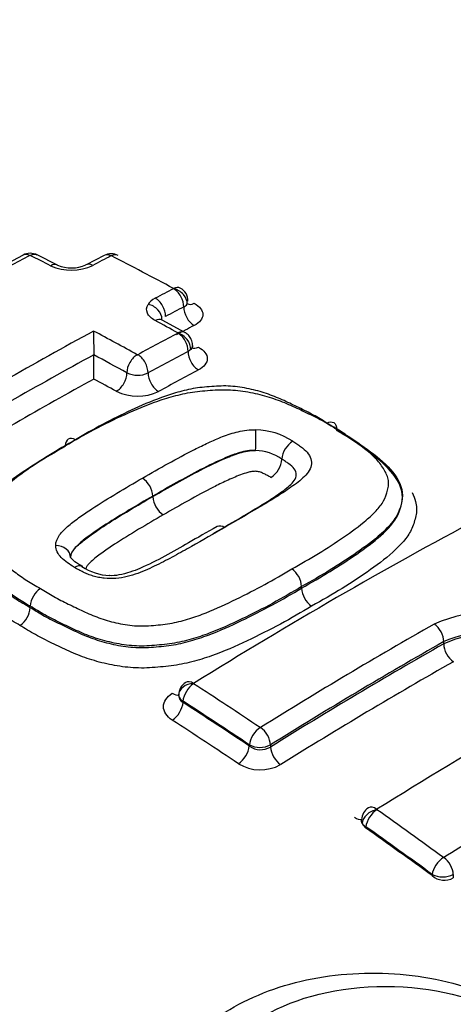
# Model space of a CAD drawing. Units: millimetres. Extents: x 0 to 594, y 0 to 420.
# Drawn here: x 409 to 410, y 380 to 383 of the extents above; entities that cross this region are included whole.
import ezdxf

# ---------------------------------------------------------------- set-up
doc = ezdxf.new("R2010")
doc.units = ezdxf.units.MM
for name, color, linetype in [('II1-04CAP-STD', 7, 'Continuous'), ('II1-04SHW-STD', 7, 'Continuous'), ('TSH-1', 7, 'Continuous')]:
    doc.layers.add(name, color=color, linetype=linetype)

# ---------------------------------------------------------------- blocks, each defined once
blk = doc.blocks.new('SE6')
at = {"layer": 'II1-04CAP-STD', "color": 7, "linetype": 'Continuous'}
for p, q in [((408.5329, 382.132), (408.4211, 382.0721)), ((408.6282, 382.1038), (408.5714, 382.1324)), ((408.7583, 382.1309), (408.7075, 382.1045)), ((408.9821, 381.9173), (408.9192, 381.9515)), ((408.963, 381.9152), (408.9631, 381.9154)), ((408.9985, 381.8696), (408.9914, 381.8646)), ((408.8932, 381.4614), (408.8932, 381.4626)), ((409.3068, 381.2073), (409.3068, 381.2113)), ((408.5526, 381.1572), (408.5526, 381.1572)), ((409.7018, 381.0524), (409.7018, 381.0586)), ((408.9771, 380.8932), (408.9771, 380.8897)), ((409.1615, 380.7685), (409.1615, 380.7721)), ((409.2204, 380.7721), (409.2204, 380.7659)), ((409.4853, 380.5446), (409.4853, 380.541)), ((409.6696, 380.4088), (409.6696, 380.4124)), ((409.7285, 380.4123), (409.7285, 380.4026))]:
    blk.add_line(p, q, dxfattribs=at)
for centre, radius, start, end in [((408.5524, 382.0962), 0.0407, 62.2308, 118.6221), ((408.5518, 382.1296), 0.00144, 66.5721, 115.1269), ((408.7775, 382.0949), 0.0407, 61.6296, 118.2029), ((408.7775, 382.1284), 0.00144, 65.7968, 114.4018), ((408.6667, 382.2326), 0.1424, 246.1992, 294.729), ((408.6671, 382.1978), 0.1016, 247.6664, 293.2979), ((408.9504, 382.0392), 0.000653, 294.9265, 323.3725), ((408.9522, 382.006), 0.0386, 357.2826, 63.0923), ((408.9677, 382.0121), 0.0267, 295.593, 322.0758), ((420.1713, 381.9266), 11.4426, 180.02825, 180.35865), ((397.0351, 381.7818), 11.694, 0.029, 0.35847), ((408.8507, 381.8565), 0.0013, 243.8704, 296.2281), ((408.8507, 381.8668), 0.0685, 244.4048, 295.3117), ((408.8508, 381.8759), 0.1357, 244.2014, 295.5113), ((409.1734, 381.4471), 0.2, 57.0361, 88.2304), ((409.1707, 381.4443), 0.1457, 56.1109, 86.7603), ((409.3165, 381.56), 0.0647, 121.9572, 175.3472), ((409.1862, 381.5706), 0.0661, 302.1601, 355.3349), ((408.8294, 381.4592), 0.0639, 3.0985, 56.7055), ((408.9583, 381.4649), 0.0652, 183.1085, 236.5017), ((408.7805, 381.395), 0.1531, 236.5405, 266.9397), ((409.2427, 381.2078), 0.0642, 3.1616, 55.2696), ((409.3722, 381.2109), 0.0655, 183.1687, 235.0681), ((408.6175, 381.1524), 0.0651, 124.3237, 175.8206), ((408.4863, 381.1585), 0.0665, 304.5214, 355.8136), ((409.8418, 380.7263), 0.4158, 67.2068, 113.5812), ((409.8387, 380.7354), 0.351, 67.0401, 112.9396), ((409.8444, 380.7322), 0.3505, 68.0318, 113.9922), ((409.0023, 380.9126), 0.0368, 118.4798, 183.9497), ((409.0069, 380.9419), 0.000567, 119.3474, 179.3964), ((409.0068, 380.9419), 0.000478, 185.8184, 241.1448), ((408.9914, 380.912), 0.0265, 184.6201, 237.5323), ((408.9861, 380.9125), 0.0213, 187.1159, 245.2375), ((409.1921, 380.821), 0.00118, 238.5775, 298.8633), ((409.191, 380.83), 0.065, 243.0142, 296.9346), ((409.193, 380.8128), 0.0543, 234.5539, 300.3281), ((409.1921, 380.8198), 0.1172, 238.6395, 298.8003), ((409.5121, 380.5637), 0.0385, 120.5497, 179.7371), ((409.5165, 380.5924), 0.000591, 207.3828, 236.6826), ((409.5077, 380.5687), 0.0357, 204.5474, 230.9437), ((409.4981, 380.5684), 0.027, 212.46, 241.6541), ((409.7017, 380.4602), 0.00113, 235.5725, 298.4503), ((409.6991, 380.4702), 0.0649, 242.9525, 296.9278), ((409.7034, 380.4474), 0.0513, 228.7866, 299.2844)]:
    blk.add_arc(centre, radius, start, end, dxfattribs=at)
for centre, major_axis, ratio, start_param, end_param in [((408.8074, 381.2053), (3.0931, 0), 0.57735, 1.021097, 2.615208), ((408.8074, 381.2254), (2.9149, 0), 0.57735, 1.01669, 2.613181), ((408.1395, 370.403), (7.0423, 12.1977), 0.57735, 0.744048, 0.75527), ((408.552, 382.0959), (0.0191, -0.0361), 0.600723, 2.4447, 3.141665), ((408.5531, 382.0959), (-0.0183, -0.0365), 0.614685, 3.141079, 3.849878), ((409.2197, 370.2555), (-7.0521, 12.2146), 0.57735, -0.724151, -0.718444), ((408.2554, 370.3361), (7.0474, 12.2064), 0.57735, 0.73305, 0.738143), ((408.777, 382.0946), (0.0187, -0.0363), 0.606769, 2.439101, 3.1421), ((408.7782, 382.0946), (-0.0186, -0.0363), 0.608402, 3.140127, 3.845417), ((409.3295, 370.3188), (-7.0485, 12.2084), 0.57735, -0.747399, -0.730056), ((408.6098, 382.0674), (-0.0185, -0.0364), 0.611608, 3.130414, 3.853116), ((408.7265, 382.0684), (0.0189, -0.0362), 0.603979, 2.436291, 3.153948), ((408.4293, 370.2356), (7.0531, 12.2164), 0.57735, 0.733096, 0.738184), ((408.9503, 382.0038), (-0.0188, 0.0363), 0.606742, 3.979398, 5.563226), ((408.9504, 382.0045), (-0.0192, -0.036), 0.598867, 3.139006, 3.854928), ((408.9506, 382.004), (-0.0331, 0.024), 0.798703, 3.642146, 5.225975), ((408.9586, 381.9807), (-0.0827, 0.001), 0.530692, 5.505551, 5.975256), ((408.8998, 381.9776), (-0.0189, 0.0362), 0.603954, 3.976591, 5.560419), ((408.8797, 381.9604), (-0.0348, 0.0214), 0.807698, 3.585233, 5.169061), ((408.4593, 370.2183), (7.0332, 12.1819), 0.57735, 0.733099, 0.738187), ((409.0087, 381.9719), (-0.0191, 0.037), 0.606742, 0.837805, 2.415772), ((409.0087, 382.0338), (0.0196, 0.0368), 0.598875, 3.129164, 3.849046), ((408.8998, 381.9156), (-0.0194, -0.0359), 0.595555, 3.141082, 3.869127), ((409.2197, 370.2555), (-7.0521, 12.2146), 0.57735, -0.759661, -0.753351), ((408.4293, 370.2357), (7.0531, 12.2163), 0.57735, 0.755376, 0.805362), ((409.1068, 370.1902), (-7.055, 12.2196), 0.57735, -0.75967, -0.747495), ((408.4897, 370.2008), (7.0129, 12.1467), 0.57735, 0.733098, 0.738186), ((408.9625, 381.8815), (-0.0196, -0.0358), 0.592019, 3.141146, 3.872468), ((408.5513, 370.1652), (7.0558, 12.2211), 0.57735, 0.74413, 0.75533), ((408.9625, 381.8808), (-0.0191, 0.0361), 0.600678, 3.961122, 5.54495), ((408.9627, 381.8809), (-0.0285, 0.0292), 0.742561, 3.766547, 5.350375), ((408.5809, 370.1481), (7.0357, 12.1862), 0.57735, 0.74413, 0.75533), ((409.0209, 381.848), (-0.0195, 0.0368), 0.600678, 0.819529, 2.397496), ((409.0209, 381.9115), (0.02, 0.0365), 0.592024, 3.129343, 3.866594), ((408.4593, 370.2184), (7.0332, 12.1819), 0.57735, 0.758282, 0.805362), ((409.0771, 370.1731), (-7.0349, 12.1849), 0.57735, -0.75967, -0.7504), ((408.85, 381.8211), (0.0196, 0.0358), 0.592012, 0.742199, 2.326027), ((408.8511, 381.8211), (-0.0195, 0.0359), 0.594446, 3.955111, 5.538939), ((408.6109, 370.1308), (7.0151, 12.1505), 0.57735, 0.744131, 0.75533), ((408.4897, 370.2008), (7.0129, 12.1467), 0.57735, 0.761247, 0.805362), ((409.0469, 370.1556), (-7.0145, 12.1494), 0.57735, -0.75967, -0.753364), ((408.7916, 381.7886), (0.02, 0.0365), 0.592012, 3.889652, 5.467619), ((408.9095, 381.7883), (-0.0199, 0.0366), 0.594446, 0.813519, 2.391486), ((409.1785, 381.6133), (0.0006, 0.0408), 0.024727, 4.097248, 5.681076), ((409.4019, 369.6741), (7.0456, 12.2034), 0.57735, 0.745304, 0.825076), ((408.6238, 381.2925), (-0.0408, 0), 0.801112, 3.14217, 4.725998), ((408.8074, 381.2053), (3.0931, 0), 0.57735, 3.096784, 4.757197), ((408.8074, 381.2254), (2.9149, 0), 0.57735, 3.111085, 4.742897), ((409.588, 369.5667), (7.0365, 12.1877), 0.57735, 0.776608, 0.825138), ((409.673, 381.0753), (0.0201, -0.0355), 0.582403, 0.789832, 2.282342), ((409.6146, 369.5513), (7.0162, 12.1524), 0.57735, 0.776608, 0.825138), ((409.6146, 369.5513), (7.0124, 12.1459), 0.57735, 0.776603, 0.825159), ((409.9151, 369.3779), (7.0146, 12.1496), 0.57735, 0.745522, 0.825624), ((409.7313, 381.0354), (0.0206, -0.0362), 0.582406, 3.931427, 5.418052), ((408.8074, 380.9432), (3.4045, 0), 0.57735, 3.116897, 4.778002), ((409.6416, 369.5357), (6.9917, 12.1099), 0.57735, 0.776603, 0.825159), ((409.0058, 380.9103), (-0.0408, -0.001), 0.773745, 4.67985, 6.263678), ((409.006, 380.9099), (-0.0222, -0.0343), 0.54187, 3.994791, 5.52591), ((409.0061, 380.9108), (0.0216, -0.0347), 0.553994, 2.277533, 3.14241), ((408.4114, 369.7888), (-7.0526, 12.2155), 0.57735, -0.863687, -0.845105), ((408.9477, 380.9475), (-0.022, 0.0354), 0.553994, 2.283395, 2.958779), ((408.9477, 380.8727), (-0.0226, -0.035), 0.541859, 0.859076, 2.384326), ((408.3837, 369.7728), (-7.0322, 12.1801), 0.57735, -0.863687, -0.845105), ((408.3837, 369.7728), (-7.03, 12.1764), 0.57735, -0.863711, -0.845123), ((408.3556, 369.7565), (-7.0092, 12.1403), 0.57735, -0.863711, -0.845123), ((409.1904, 380.7888), (-0.0227, -0.034), 0.530428, 4.002864, 5.533984), ((409.1915, 380.7887), (0.0216, -0.0347), 0.553957, 0.766303, 2.258813), ((408.8074, 380.694), (-3.4152, 0), 0.57735, 0, 3.166288), ((409.132, 380.7515), (-0.0231, -0.0346), 0.530413, 0.867151, 2.392401), ((409.2499, 380.7489), (0.022, -0.0354), 0.553944, 3.907885, 5.39451), ((409.5139, 380.5615), (0.0365, 0.0183), 0.699726, 1.179957, 2.763785), ((409.5141, 380.5613), (0.0236, 0.0333), 0.509602, 0.875275, 2.406012), ((409.5141, 380.5624), (0.0216, -0.0346), 0.553665, 2.225675, 3.142079), ((408.4076, 369.7866), (-7.0525, 12.2153), 0.57735, -0.915449, -0.896776), ((409.4558, 380.6024), (-0.0221, 0.0354), 0.553665, 2.231536, 2.954826), ((410.1014, 369.2703), (6.9986, 12.1219), 0.57735, 0.808748, 0.825739), ((408.3799, 369.7706), (-7.0321, 12.18), 0.57735, -0.915449, -0.896776), ((408.3799, 369.7706), (-7.0299, 12.1762), 0.57735, -0.91549, -0.89681), ((409.6985, 380.429), (0.024, 0.033), 0.497601, 0.88255, 2.413288), ((409.6997, 380.429), (-0.0216, 0.0346), 0.553596, 3.907618, 5.348409)]:
    blk.add_ellipse(centre, major_axis=major_axis, ratio=ratio, start_param=start_param, end_param=end_param, dxfattribs=at)
blk.add_ellipse((409.5407, 379.8271), major_axis=(-0.475, 0), ratio=0.57735, dxfattribs=at)
for points, knots in [([(410.5031, 382.7665), (410.4751, 382.7764), (410.2998, 382.8366), (409.9338, 382.9336), (409.4216, 383.015), (408.8908, 383.048), (408.3593, 383.0308), (407.8379, 382.9641), (407.339, 382.8487), (406.8741, 382.6867), (406.453, 382.4791), (406.1576, 382.2785), (406.0014, 382.1418), (405.956, 382.0989)], [0.0322472, 0.0322472, 0.0322472, 0.0322472, 0.0499695, 0.1440498, 0.2379243, 0.3316427, 0.4253271, 0.5191013, 0.6130819, 0.7074179, 0.8022361, 0.8975694, 0.9401566, 0.9401566, 0.9401566, 0.9401566]), ([(408.9001, 381.9501), (408.8947, 381.953), (408.8901, 381.9563), (408.8827, 381.9634), (408.8799, 381.9672), (408.8746, 381.979), (408.8752, 381.9873), (408.8799, 381.995)], [0, 0, 0, 0, 0.25, 0.25, 0.5, 0.5, 1, 1, 1, 1]), ([(409.0081, 381.9982), (409.0236, 381.9899), (409.0325, 381.9785), (409.0324, 381.9614), (409.0303, 381.9557), (409.022, 381.9453), (409.0159, 381.9405), (409.0081, 381.9365)], [0, 0, 0, 0, 0.5, 0.5, 0.75, 0.75, 1, 1, 1, 1]), ([(409.0033, 381.8811), (409.0034, 381.8818), (409.0042, 381.8872), (409.0009, 381.8975), (408.994, 381.9084), (408.987, 381.9147), (408.983, 381.9167), (408.9821, 381.9171)], [0, 0, 0, 0, 0.045684, 0.39011, 0.677159, 0.938262, 1, 1, 1, 1]), ([(409.0202, 381.8763), (409.0358, 381.8678), (409.0446, 381.8561), (409.0446, 381.8386), (409.0424, 381.8327), (409.0341, 381.822), (409.028, 381.8171), (409.0202, 381.813)], [0, 0, 0, 0, 0.5, 0.5, 0.75, 0.75, 1, 1, 1, 1]), ([(408.6499, 381.6023), (408.6763, 381.6179), (408.7028, 381.6334), (408.7584, 381.6626), (408.7871, 381.6764), (408.8455, 381.7031), (408.8754, 381.7158), (408.9233, 381.7322), (408.9398, 381.7373), (408.9742, 381.7462), (408.9921, 381.75), (409.0196, 381.7537), (409.0289, 381.7546), (409.0476, 381.7562), (409.057, 381.7569), (409.0759, 381.7579), (409.0855, 381.7582), (409.1043, 381.758), (409.1137, 381.7575), (409.1416, 381.7549), (409.1601, 381.7518), (409.1956, 381.7439), (409.2126, 381.7391), (409.2454, 381.728), (409.2612, 381.7217), (409.2914, 381.7083), (409.306, 381.7013), (409.3355, 381.6872), (409.3501, 381.6801), (409.3778, 381.6649), (409.391, 381.6567), (409.4041, 381.6486)], [0, 0, 0, 0, 0.125, 0.125, 0.25, 0.25, 0.375, 0.375, 0.4375, 0.4375, 0.5, 0.5, 0.53125, 0.53125, 0.5625, 0.5625, 0.59375, 0.59375, 0.625, 0.625, 0.6875, 0.6875, 0.75, 0.75, 0.8125, 0.8125, 0.875, 0.875, 0.9375, 0.9375, 1, 1, 1, 1]), ([(409.3768, 381.6656), (409.3646, 381.6732), (409.3524, 381.6808), (409.3267, 381.695), (409.3131, 381.7017), (409.2858, 381.7149), (409.2721, 381.7214), (409.2442, 381.7341), (409.2297, 381.7401), (409.1994, 381.7508), (409.1836, 381.7554), (409.1507, 381.7629), (409.1334, 381.7659), (409.1074, 381.7682), (409.0987, 381.7686), (409.081, 381.7685), (409.0722, 381.7681), (409.0458, 381.7663), (409.0284, 381.7649), (408.9946, 381.7595), (408.9781, 381.7554), (408.9467, 381.7466), (408.9317, 381.7416), (408.8877, 381.7257), (408.8602, 381.7136), (408.806, 381.6886), (408.7793, 381.6756), (408.7277, 381.6482), (408.703, 381.6338), (408.6784, 381.6192)], [0, 0, 0, 0, 0.0625, 0.0625, 0.125, 0.125, 0.1875, 0.1875, 0.25, 0.25, 0.3125, 0.3125, 0.375, 0.375, 0.40625, 0.40625, 0.4375, 0.4375, 0.5, 0.5, 0.5625, 0.5625, 0.625, 0.625, 0.75, 0.75, 0.875, 0.875, 1, 1, 1, 1]), ([(408.8645, 381.5126), (408.9119, 381.5401), (408.9597, 381.5671), (409.0218, 381.5988), (409.0345, 381.605), (409.0605, 381.6168), (409.0736, 381.6226), (409.1011, 381.6333), (409.1153, 381.6381), (409.146, 381.6451), (409.1627, 381.6472), (409.1796, 381.647)], [0, 0, 0, 0, 0.5, 0.5, 0.625, 0.625, 0.75, 0.75, 0.875, 0.875, 1, 1, 1, 1]), ([(409.2792, 381.2605), (409.3045, 381.2747), (409.3296, 381.2887), (409.3776, 381.3181), (409.4007, 381.3333), (409.4455, 381.364), (409.4673, 381.3795), (409.4964, 381.4044), (409.5056, 381.4129), (409.522, 381.4307), (409.5293, 381.4397), (409.5399, 381.4588), (409.5429, 381.4689), (409.5468, 381.484), (409.5479, 381.489), (409.5487, 381.4992), (409.5484, 381.5043), (409.5462, 381.5146), (409.5444, 381.5198), (409.54, 381.5299), (409.5373, 381.5349), (409.5281, 381.5496), (409.5202, 381.5592), (409.5022, 381.5774), (409.4922, 381.5861), (409.4708, 381.6028), (409.4597, 381.611), (409.4377, 381.6273), (409.4265, 381.6354), (409.4025, 381.6509), (409.3896, 381.6583), (409.3768, 381.6656)], [0, 0, 0, 0, 0.125, 0.125, 0.25, 0.25, 0.375, 0.375, 0.4375, 0.4375, 0.5, 0.5, 0.5625, 0.5625, 0.59375, 0.59375, 0.625, 0.625, 0.65625, 0.65625, 0.6875, 0.6875, 0.75, 0.75, 0.8125, 0.8125, 0.875, 0.875, 0.9375, 0.9375, 1, 1, 1, 1]), ([(409.4041, 381.6486), (409.4314, 381.6328), (409.4572, 381.6164), (409.5043, 381.5813), (409.5282, 381.5638), (409.5658, 381.5246), (409.58, 381.5031), (409.5904, 381.459), (409.5845, 381.4371), (409.5655, 381.3952), (409.5476, 381.376), (409.5075, 381.3397), (409.4845, 381.3228), (409.4129, 381.2731), (409.3612, 381.2418), (409.3068, 381.2113)], [0, 0, 0, 0, 0.125, 0.125, 0.25, 0.25, 0.375, 0.375, 0.5, 0.5, 0.625, 0.625, 0.75, 0.75, 1, 1, 1, 1]), ([(409.3068, 381.2073), (409.3609, 381.2376), (409.4127, 381.269), (409.484, 381.3183), (409.5069, 381.3351), (409.5471, 381.3711), (409.5652, 381.3905), (409.5844, 381.4322), (409.5904, 381.4543), (409.5801, 381.4987), (409.5661, 381.52), (409.5288, 381.5594), (409.5048, 381.5772), (409.4573, 381.6126), (409.4313, 381.6293), (409.4041, 381.645)], [0, 0, 0, 0, 0.25, 0.25, 0.375, 0.375, 0.5, 0.5, 0.625, 0.625, 0.75, 0.75, 0.875, 0.875, 1, 1, 1, 1]), ([(409.3768, 381.6656), (409.3841, 381.6695), (409.3913, 381.6699), (409.4013, 381.6637), (409.4042, 381.6571), (409.4041, 381.6486)], [0, 0, 0, 0, 0.5, 0.5, 1, 1, 1, 1]), ([(408.6784, 381.6192), (408.6532, 381.605), (408.628, 381.5907), (408.5801, 381.5606), (408.5572, 381.5451), (408.5125, 381.513), (408.4906, 381.4966), (408.4615, 381.4704), (408.4524, 381.4615), (408.4361, 381.443), (408.4287, 381.4334), (408.4179, 381.4133), (408.4149, 381.403), (408.411, 381.3876), (408.4099, 381.3824), (408.4089, 381.3719), (408.4092, 381.3666), (408.4124, 381.3509), (408.417, 381.3407), (408.4292, 381.3211), (408.4369, 381.3118), (408.4638, 381.2846), (408.4865, 381.2687), (408.5199, 381.2442), (408.5311, 381.2361), (408.5552, 381.2208), (408.5681, 381.2135), (408.5808, 381.2062)], [0, 0, 0, 0, 0.125, 0.125, 0.25, 0.25, 0.375, 0.375, 0.4375, 0.4375, 0.5, 0.5, 0.5625, 0.5625, 0.59375, 0.59375, 0.625, 0.625, 0.6875, 0.6875, 0.75, 0.75, 0.875, 0.875, 0.9375, 0.9375, 1, 1, 1, 1]), ([(408.6784, 381.6192), (408.6709, 381.6234), (408.6635, 381.624), (408.653, 381.6178), (408.6499, 381.611), (408.6499, 381.6023)], [0, 0, 0, 0, 0.5, 0.5, 1, 1, 1, 1]), ([(408.5526, 381.1572), (408.5252, 381.1728), (408.4993, 381.1893), (408.4517, 381.2242), (408.4276, 381.2415), (408.3902, 381.2805), (408.3763, 381.3016), (408.3662, 381.3461), (408.3723, 381.3687), (408.3916, 381.412), (408.4095, 381.4321), (408.4495, 381.47), (408.4726, 381.4879), (408.544, 381.5397), (408.5957, 381.5719), (408.6499, 381.6023)], [0, 0, 0, 0, 0.125, 0.125, 0.25, 0.25, 0.375, 0.375, 0.5, 0.5, 0.625, 0.625, 0.75, 0.75, 1, 1, 1, 1]), ([(408.6499, 381.6005), (408.6228, 381.5853), (408.5958, 381.5699), (408.5446, 381.5374), (408.5201, 381.5206), (408.4726, 381.4861), (408.4497, 381.4683), (408.4196, 381.4397), (408.4102, 381.4297), (408.3936, 381.4091), (408.3866, 381.3986), (408.3794, 381.3823), (408.3775, 381.3767), (408.3742, 381.3656), (408.3727, 381.36), (408.3704, 381.3487), (408.3695, 381.3431), (408.3694, 381.3318), (408.3701, 381.3261), (408.374, 381.3092), (408.3788, 381.2984), (408.3917, 381.2774), (408.3998, 381.2671), (408.4185, 381.2477), (408.429, 381.2385), (408.4517, 381.2207), (408.4637, 381.212), (408.4875, 381.1945), (408.4995, 381.1858), (408.5252, 381.1692), (408.539, 381.1614), (408.5526, 381.1536)], [0, 0, 0, 0, 0.125, 0.125, 0.25, 0.25, 0.375, 0.375, 0.4375, 0.4375, 0.5, 0.5, 0.53125, 0.53125, 0.5625, 0.5625, 0.59375, 0.59375, 0.625, 0.625, 0.6875, 0.6875, 0.75, 0.75, 0.8125, 0.8125, 0.875, 0.875, 0.9375, 0.9375, 1, 1, 1, 1]), ([(409.179, 381.5898), (409.1633, 381.5902), (409.1484, 381.5874), (409.1214, 381.5797), (409.1088, 381.5748), (409.0721, 381.5593), (409.0487, 381.548), (408.9808, 381.5127), (408.9367, 381.488), (408.8932, 381.4626)], [0, 0, 0, 0, 0.125, 0.125, 0.25, 0.25, 0.5, 0.5, 1, 1, 1, 1]), ([(408.8932, 381.4614), (408.9367, 381.4867), (408.9807, 381.5114), (409.0486, 381.5467), (409.072, 381.558), (409.1085, 381.5736), (409.121, 381.5785), (409.1415, 381.5846), (409.1486, 381.5864), (409.1634, 381.589), (409.1712, 381.5898), (409.179, 381.5898)], [0, 0, 0, 0, 0.5, 0.5, 0.75, 0.75, 0.875, 0.875, 0.9375, 0.9375, 1, 1, 1, 1]), ([(409.2822, 381.6149), (409.2861, 381.6126), (409.2898, 381.6102), (409.297, 381.6053), (409.3005, 381.6028), (409.3108, 381.5953), (409.3173, 381.59), (409.3269, 381.5786), (409.3304, 381.5724), (409.3346, 381.5601), (409.3348, 381.5537), (409.3321, 381.5413), (409.3292, 381.5353), (409.3212, 381.5238), (409.3161, 381.5184), (409.2993, 381.5028), (409.2858, 381.4931), (409.2584, 381.4742), (409.2441, 381.465), (409.2147, 381.447), (409.1998, 381.4381), (409.1547, 381.4114), (409.124, 381.3937), (409.0932, 381.376)], [0, 0, 0, 0, 0.03125, 0.03125, 0.0625, 0.0625, 0.125, 0.125, 0.1875, 0.1875, 0.25, 0.25, 0.3125, 0.3125, 0.375, 0.375, 0.5, 0.5, 0.625, 0.625, 0.75, 0.75, 1, 1, 1, 1]), ([(409.0635, 381.3604), (409.0904, 381.3758), (409.1173, 381.3912), (409.1568, 381.4146), (409.1699, 381.4224), (409.1959, 381.438), (409.2088, 381.4458), (409.2274, 381.458), (409.2335, 381.4621), (409.2454, 381.4703), (409.2514, 381.4745), (409.2628, 381.483), (409.2683, 381.4874), (409.2782, 381.4965), (409.2827, 381.5011), (409.2896, 381.5113), (409.2919, 381.5166), (409.2921, 381.5277), (409.2896, 381.5331), (409.2826, 381.5435), (409.277, 381.5481), (409.268, 381.5547), (409.2648, 381.5568), (409.2586, 381.5611), (409.2554, 381.5632), (409.252, 381.5652)], [0, 0, 0, 0, 0.25, 0.25, 0.375, 0.375, 0.5, 0.5, 0.5625, 0.5625, 0.625, 0.625, 0.6875, 0.6875, 0.75, 0.75, 0.8125, 0.8125, 0.875, 0.875, 0.9375, 0.9375, 0.96875, 0.96875, 1, 1, 1, 1]), ([(408.6233, 381.3252), (408.6233, 381.3354), (408.6275, 381.3455), (408.641, 381.3643), (408.6499, 381.3729), (408.6693, 381.3893), (408.68, 381.3971), (408.7014, 381.4127), (408.7124, 381.4202), (408.7692, 381.4571), (408.8166, 381.4852), (408.8645, 381.5126)], [0, 0, 0, 0, 0.125, 0.125, 0.25, 0.25, 0.375, 0.375, 0.5, 0.5, 1, 1, 1, 1]), ([(409.2213, 381.5147), (409.2184, 381.5164), (409.2153, 381.5181), (409.209, 381.5213), (409.2059, 381.523), (409.2011, 381.5253), (409.1994, 381.526), (409.196, 381.5275), (409.1944, 381.5282), (409.1908, 381.5295), (409.1888, 381.5299), (409.1849, 381.5307), (409.1829, 381.5311), (409.1769, 381.5318), (409.1727, 381.5314), (409.1649, 381.5302), (409.1611, 381.5293), (409.1501, 381.5264), (409.1433, 381.5241), (409.1233, 381.5166), (409.1108, 381.5109), (409.0858, 381.4996), (409.0736, 381.4936), (409.014, 381.463), (408.9679, 381.4371), (408.9223, 381.4106)], [0, 0, 0, 0, 0.03125, 0.03125, 0.0625, 0.0625, 0.078125, 0.078125, 0.09375, 0.09375, 0.109375, 0.109375, 0.125, 0.125, 0.15625, 0.15625, 0.1875, 0.1875, 0.25, 0.25, 0.375, 0.375, 0.5, 0.5, 1, 1, 1, 1]), ([(408.8932, 381.4626), (408.8493, 381.4375), (408.8059, 381.4117), (408.7427, 381.3714), (408.7224, 381.3575), (408.6941, 381.3355), (408.6852, 381.3279), (408.6704, 381.3114), (408.6646, 381.3022), (408.6646, 381.2925)], [0, 0, 0, 0, 0.5, 0.5, 0.75, 0.75, 0.875, 0.875, 1, 1, 1, 1]), ([(408.672, 381.3116), (408.6736, 381.314), (408.6755, 381.3163), (408.6849, 381.3267), (408.6939, 381.3342), (408.7223, 381.3562), (408.7426, 381.3702), (408.8058, 381.4104), (408.8492, 381.4362), (408.8932, 381.4614)], [0.0902894, 0.0902894, 0.0902894, 0.0902894, 0.125, 0.125, 0.25, 0.25, 0.5, 0.5, 1, 1, 1, 1]), ([(409.614, 381.4728), (409.6182, 381.4645), (409.6216, 381.456), (409.6252, 381.4414), (409.6261, 381.4354), (409.6266, 381.4237), (409.6261, 381.4178), (409.6241, 381.4062), (409.6226, 381.4004), (409.6193, 381.3888), (409.6175, 381.3831), (409.6107, 381.3661), (409.6042, 381.3552), (409.5879, 381.3342), (409.5783, 381.3239), (409.5472, 381.2944), (409.5233, 381.2763), (409.4729, 381.2409), (409.4469, 381.2235), (409.3924, 381.1897), (409.3636, 381.1734), (409.3347, 381.1572)], [0.3290157, 0.3290157, 0.3290157, 0.3290157, 0.375, 0.375, 0.40625, 0.40625, 0.4375, 0.4375, 0.46875, 0.46875, 0.5, 0.5, 0.5625, 0.5625, 0.625, 0.625, 0.75, 0.75, 0.875, 0.875, 1, 1, 1, 1]), ([(408.524, 381.1037), (408.5093, 381.1121), (408.4947, 381.1204), (408.4674, 381.1381), (408.4546, 381.1475), (408.4292, 381.1662), (408.4164, 381.1754), (408.3925, 381.1946), (408.3814, 381.2045), (408.3619, 381.2254), (408.3534, 381.2364), (408.3399, 381.2588), (408.3348, 381.2704), (408.3304, 381.2883), (408.3295, 381.2943), (408.3291, 381.3063), (408.3296, 381.3123), (408.3316, 381.3243), (408.3331, 381.3303), (408.3363, 381.3423), (408.3381, 381.3482), (408.3449, 381.3657), (408.3514, 381.3771), (408.3677, 381.3992), (408.3773, 381.4101), (408.3985, 381.4313), (408.4101, 381.4416), (408.4224, 381.4517)], [0, 0, 0, 0, 0.0625, 0.0625, 0.125, 0.125, 0.1875, 0.1875, 0.25, 0.25, 0.3125, 0.3125, 0.375, 0.375, 0.40625, 0.40625, 0.4375, 0.4375, 0.46875, 0.46875, 0.5, 0.5, 0.5625, 0.5625, 0.625, 0.625, 0.690049, 0.690049, 0.690049, 0.690049]), ([(408.9223, 381.4106), (408.8763, 381.3842), (408.8307, 381.3572), (408.776, 381.3218), (408.7653, 381.3146), (408.7447, 381.2996), (408.7344, 381.2921), (408.7207, 381.2801), (408.7163, 381.2759), (408.7109, 381.2694), (408.7093, 381.2671), (408.7077, 381.2638), (408.7072, 381.2628), (408.7069, 381.2617)], [0, 0, 0, 0, 0.5, 0.5, 0.625, 0.625, 0.75, 0.75, 0.8125, 0.8125, 0.84375, 0.84375, 0.8572641, 0.8572641, 0.8572641, 0.8572641]), ([(409.0932, 381.376), (409.0626, 381.3583), (409.0317, 381.3404), (408.9847, 381.3139), (408.9689, 381.3051), (408.937, 381.2877), (408.9206, 381.2792), (408.8868, 381.2629), (408.8697, 381.2548), (408.8326, 381.2413), (408.8122, 381.2358), (408.7797, 381.2332), (408.7689, 381.2333), (408.7529, 381.2352), (408.7475, 381.2361), (408.7372, 381.2381), (408.7321, 381.2393), (408.7223, 381.2422), (408.7175, 381.2439), (408.7085, 381.2476), (408.7041, 381.2496), (408.6956, 381.2537), (408.6915, 381.2558), (408.6832, 381.2601), (408.6792, 381.2623), (408.6754, 381.2646)], [0, 0, 0, 0, 0.25, 0.25, 0.375, 0.375, 0.5, 0.5, 0.625, 0.625, 0.75, 0.75, 0.8125, 0.8125, 0.84375, 0.84375, 0.875, 0.875, 0.90625, 0.90625, 0.9375, 0.9375, 0.96875, 0.96875, 1, 1, 1, 1]), ([(409.0717, 381.3785), (409.0428, 381.3615), (408.9781, 381.3248), (408.8885, 381.2726), (408.8141, 381.2451), (408.7807, 381.2409), (408.7726, 381.2421), (408.7723, 381.2421)], [0, 0, 0, 0, 0.290097, 0.757465, 0.930882, 0.998403, 1, 1, 1, 1]), ([(409.0718, 381.3785), (409.072, 381.3786), (409.0722, 381.3787), (409.0779, 381.3817), (409.0856, 381.3807), (409.0932, 381.376)], [0.4809943, 0.4809943, 0.4809943, 0.4809943, 0.5, 0.5, 1, 1, 1, 1]), ([(408.6754, 381.2646), (408.6684, 381.2687), (408.6621, 381.2732), (408.6495, 381.2821), (408.6436, 381.2868), (408.6339, 381.2968), (408.6303, 381.3024), (408.6248, 381.3136), (408.6233, 381.3193), (408.6233, 381.3252)], [0, 0, 0, 0, 0.25, 0.25, 0.5, 0.5, 0.75, 0.75, 1, 1, 1, 1]), ([(408.6983, 381.267), (408.6897, 381.2721), (408.6788, 381.2785), (408.6679, 381.2879), (408.6654, 381.2922), (408.6648, 381.2923), (408.6647, 381.2923)], [0, 0, 0, 0, 0.3249703, 0.4977464, 0.6765581, 0.8414965, 0.8414965, 0.8414965, 0.8414965]), ([(408.698, 381.2663), (408.6974, 381.2668), (408.6967, 381.2672), (408.6906, 381.2703), (408.683, 381.2693), (408.6754, 381.2646)], [0.4374279, 0.4374279, 0.4374279, 0.4374279, 0.5, 0.5, 1, 1, 1, 1]), ([(408.5808, 381.2062), (408.5931, 381.1986), (408.6053, 381.1909), (408.631, 381.1765), (408.6446, 381.1697), (408.672, 381.1564), (408.6856, 381.1497), (408.7136, 381.1367), (408.7282, 381.1304), (408.7586, 381.1195), (408.7743, 381.1148), (408.8073, 381.1072), (408.8246, 381.1043), (408.8507, 381.1022), (408.8595, 381.1019), (408.8771, 381.1023), (408.886, 381.1029), (408.9123, 381.1052), (408.9298, 381.1069), (408.9636, 381.1132), (408.98, 381.1178), (409.0114, 381.1276), (409.0265, 381.1331), (409.0703, 381.1504), (409.0978, 381.1633), (409.1519, 381.1897), (409.1784, 381.2032), (409.2299, 381.2312), (409.2546, 381.2459), (409.2792, 381.2605)], [0, 0, 0, 0, 0.0625, 0.0625, 0.125, 0.125, 0.1875, 0.1875, 0.25, 0.25, 0.3125, 0.3125, 0.375, 0.375, 0.40625, 0.40625, 0.4375, 0.4375, 0.5, 0.5, 0.5625, 0.5625, 0.625, 0.625, 0.75, 0.75, 0.875, 0.875, 1, 1, 1, 1]), ([(409.3068, 381.2113), (409.2804, 381.1956), (409.2538, 381.1799), (409.1983, 381.15), (409.1698, 381.1356), (409.1115, 381.1075), (409.0817, 381.0939), (409.0339, 381.076), (409.0174, 381.0704), (408.9829, 381.0605), (408.965, 381.0563), (408.9375, 381.0521), (408.9283, 381.051), (408.9095, 381.0491), (408.9001, 381.0482), (408.8812, 381.0468), (408.8717, 381.0464), (408.8528, 381.0464), (408.8435, 381.0468), (408.8155, 381.0493), (408.7969, 381.0523), (408.7614, 381.0602), (408.7443, 381.0651), (408.7114, 381.0764), (408.6956, 381.0829), (408.6653, 381.0967), (408.6507, 381.1039), (408.6213, 381.1182), (408.6066, 381.1254), (408.5789, 381.1407), (408.5657, 381.149), (408.5526, 381.1572)], [0, 0, 0, 0, 0.125, 0.125, 0.25, 0.25, 0.375, 0.375, 0.4375, 0.4375, 0.5, 0.5, 0.53125, 0.53125, 0.5625, 0.5625, 0.59375, 0.59375, 0.625, 0.625, 0.6875, 0.6875, 0.75, 0.75, 0.8125, 0.8125, 0.875, 0.875, 0.9375, 0.9375, 1, 1, 1, 1]), ([(408.5526, 381.1536), (408.5656, 381.1455), (408.5787, 381.1373), (408.6063, 381.1219), (408.6209, 381.1147), (408.6502, 381.1005), (408.6648, 381.0933), (408.6948, 381.0794), (408.7104, 381.073), (408.7427, 381.0616), (408.7596, 381.0566), (408.7951, 381.0484), (408.8132, 381.0453), (408.8411, 381.0426), (408.8505, 381.0421), (408.8695, 381.0419), (408.879, 381.0423), (408.8979, 381.0436), (408.9072, 381.0444), (408.9259, 381.0463), (408.9351, 381.0474), (408.9625, 381.0515), (408.9803, 381.0556), (409.0148, 381.0654), (409.0314, 381.0709), (409.0797, 381.0888), (409.1099, 381.1026), (409.1689, 381.1311), (409.1978, 381.1456), (409.2536, 381.1757), (409.2802, 381.1915), (409.3068, 381.2073)], [0, 0, 0, 0, 0.0625, 0.0625, 0.125, 0.125, 0.1875, 0.1875, 0.25, 0.25, 0.3125, 0.3125, 0.375, 0.375, 0.40625, 0.40625, 0.4375, 0.4375, 0.46875, 0.46875, 0.5, 0.5, 0.5625, 0.5625, 0.625, 0.625, 0.75, 0.75, 0.875, 0.875, 1, 1, 1, 1]), ([(409.3347, 381.1572), (409.3063, 381.1403), (409.2778, 381.1235), (409.2179, 381.0914), (409.187, 381.076), (409.1236, 381.0458), (409.0909, 381.0314), (409.0385, 381.013), (409.0205, 381.0074), (408.983, 380.9977), (408.9639, 380.994), (408.9343, 380.9902), (408.9244, 380.9892), (408.9044, 380.9873), (408.8943, 380.9865), (408.8741, 380.9854), (408.8639, 380.9852), (408.8436, 380.9857), (408.8336, 380.9864), (408.8039, 380.9893), (408.7845, 380.9925), (408.7464, 381.001), (408.7283, 381.0062), (408.6934, 381.0181), (408.6766, 381.0248), (408.6443, 381.0393), (408.6286, 381.047), (408.5972, 381.0623), (408.5816, 381.0699), (408.5519, 381.0862), (408.5379, 381.095), (408.524, 381.1037)], [0, 0, 0, 0, 0.125, 0.125, 0.25, 0.25, 0.375, 0.375, 0.4375, 0.4375, 0.5, 0.5, 0.53125, 0.53125, 0.5625, 0.5625, 0.59375, 0.59375, 0.625, 0.625, 0.6875, 0.6875, 0.75, 0.75, 0.8125, 0.8125, 0.875, 0.875, 0.9375, 0.9375, 1, 1, 1, 1]), ([(408.9473, 380.8405), (408.9317, 380.8506), (408.9229, 380.8644), (408.9229, 380.885), (408.9251, 380.8919), (408.9334, 380.9045), (408.9395, 380.9103), (408.9473, 380.9151)], [0, 0, 0, 0, 0.5, 0.5, 0.75, 0.75, 1, 1, 1, 1]), ([(408.8963, 379.5432), (408.8736, 379.6067), (408.8678, 379.6714), (408.8898, 379.7982), (408.9179, 379.8591), (409.0043, 379.9675), (409.0632, 380.0152), (409.2019, 380.0885), (409.2831, 380.1148), (409.4531, 380.1412), (409.5432, 380.1417), (409.718, 380.1168), (409.8022, 380.0918), (410.0309, 379.9832), (410.142, 379.8699), (410.1871, 379.7429)], [0, 0, 0, 0, 0.125, 0.125, 0.25, 0.25, 0.375, 0.375, 0.5, 0.5, 0.625, 0.625, 0.75, 0.75, 1, 1, 1, 1])]:
    blk.add_open_spline(points, degree=3, knots=knots, dxfattribs=at)
for points in [[(409.0036, 381.8812), (409.0036, 381.8771), (409.0019, 381.8732), (408.9985, 381.8696)], [(408.9985, 381.8696), (409.0018, 381.8726), (409.0036, 381.8761), (409.0036, 381.8795)], [(409.4753, 380.5539), (409.4736, 380.5573), (409.4728, 380.5609), (409.4731, 380.5643)]]:
    blk.add_open_spline(points, degree=3, dxfattribs=at)
at = {"layer": 'II1-04SHW-STD', "color": 7, "linetype": 'Continuous'}
for centre, major_axis, ratio, start_param, end_param in [((409.6964, 383.2445), (6.4364, -5.9275), 0.720924, 0.107715, 3.136799), ((409.6964, 383.2445), (4.8426, -4.4598), 0.720924, 0.037668, 3.147951), ((408.8074, 380.5626), (-3.3806, 0), 0.57735, 0.119271, 3.022322)]:
    blk.add_ellipse(centre, major_axis=major_axis, ratio=ratio, start_param=start_param, end_param=end_param, dxfattribs=at)
for points, knots in [([(417.5592, 381.1863), (417.5623, 381.3023), (417.5696, 381.6269), (417.504, 382.2457), (417.3639, 382.988), (417.1458, 383.7409), (416.8572, 384.4875), (416.4997, 385.2229), (416.0774, 385.939), (415.5948, 386.6294), (415.0564, 387.2875), (414.4676, 387.9075), (413.8335, 388.4836), (413.1601, 389.0106), (412.4534, 389.4835), (411.7194, 389.8977), (410.9647, 390.249), (410.1958, 390.5335), (409.4199, 390.7478), (408.6441, 390.889), (407.8762, 390.9548), (407.1243, 390.9437), (406.3967, 390.8553), (405.7015, 390.6905), (405.0473, 390.4516), (404.4382, 390.1419), (403.8921, 389.7666), (403.4983, 389.4354), (403.3294, 389.2387), (403.2892, 389.1917)], [0, 0, 0, 0, 0.016837, 0.055312, 0.094061, 0.133012, 0.172095, 0.211253, 0.250443, 0.289639, 0.328834, 0.36803, 0.407236, 0.446462, 0.485716, 0.525009, 0.56435, 0.603739, 0.643167, 0.682602, 0.721993, 0.761271, 0.800348, 0.839132, 0.877547, 0.915551, 0.953157, 0.990431, 1, 1, 1, 1]), ([(407.5209, 390.4536), (407.7313, 390.4453), (408.1282, 390.4273), (408.8244, 390.3145), (409.5539, 390.1329), (410.2905, 389.8816), (411.0198, 389.5657), (411.7366, 389.1875), (412.4333, 388.7509), (413.1032, 388.2601), (413.7396, 387.7199), (414.3361, 387.1358), (414.887, 386.5133), (415.3868, 385.8589), (415.8306, 385.1788), (416.214, 384.4799), (416.5333, 383.7696), (416.7862, 383.0528), (416.9669, 382.3443), (417.0741, 381.7002), (417.0892, 381.3439), (417.0955, 381.1744)], [0, 0, 0, 0, 0.04417, 0.098286, 0.152379, 0.206461, 0.26054, 0.314618, 0.368698, 0.422781, 0.476864, 0.530947, 0.585027, 0.6391, 0.693165, 0.747222, 0.801269, 0.855309, 0.909346, 0.963386, 1, 1, 1, 1]), ([(407.9224, 388.5932), (408.1051, 388.5906), (408.4466, 388.5834), (409.0488, 388.4888), (409.6774, 388.3263), (410.3113, 388.0949), (410.9358, 387.7998), (411.5444, 387.4443), (412.1284, 387.0332), (412.6803, 386.5719), (413.1926, 386.0664), (413.6585, 385.5237), (414.0718, 384.9509), (414.4272, 384.3556), (414.7197, 383.7464), (414.947, 383.1294), (415.1009, 382.5209), (415.1806, 382.017), (415.1833, 381.7577), (415.1839, 381.6666)], [0, 0, 0, 0, 0.051185, 0.112767, 0.174305, 0.235824, 0.297337, 0.35885, 0.420366, 0.481884, 0.543401, 0.604911, 0.666409, 0.72789, 0.789354, 0.850803, 0.912244, 0.973689, 1, 1, 1, 1])]:
    blk.add_open_spline(points, degree=3, knots=knots, dxfattribs=at)

msp = doc.modelspace()

# ---------------------------------------------------------------- block references
at = {"layer": 'TSH-1'}
msp.add_blockref('SE6', (0, 0), dxfattribs=at)

doc.saveas('drawing.dxf')
